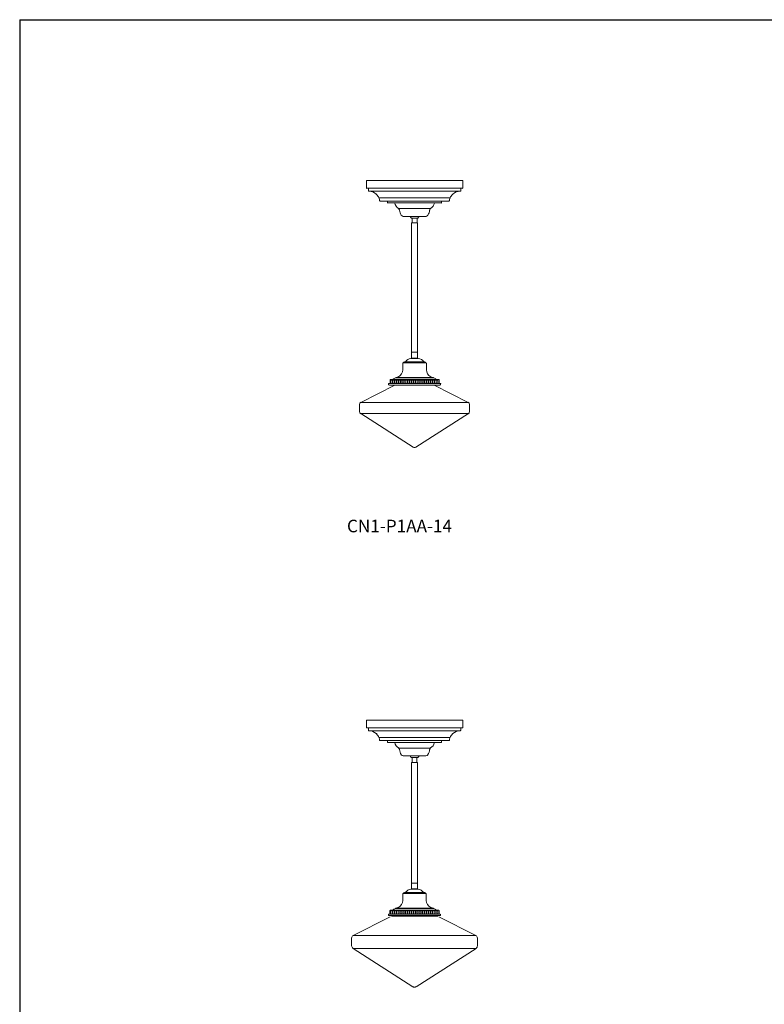
# Model space of a CAD drawing. Units: inches. Extents: x 0 to 190, y 0 to 216.
# Drawn here: x 0 to 95, y 91 to 216 of the extents above; entities that cross this region are included whole.
import ezdxf

# ---------------------------------------------------------------- set-up
doc = ezdxf.new("R2010")
doc.units = ezdxf.units.IN
doc.header["$MEASUREMENT"] = 0
doc.layers.add('DIM', color=251, linetype='Continuous')

# ---------------------------------------------------------------- blocks, each defined once
blk = doc.blocks.new('CN1-P1AA-14')
at = {"color": 7, "linetype": 'Continuous', "lineweight": 15}
for p, q in [((56.38, 195.81), (44.13, 195.81)), ((44.13, 195.81), (44.13, 194.87)), ((56.38, 194.87), (56.38, 195.81)), ((56.32, 194.81), (44.19, 194.81)), ((44.38, 194.81), (44.38, 194.5)), ((44.44, 194.44), (56.07, 194.44)), ((56.13, 194.5), (56.13, 194.81)), ((45.42, 194.08), (45.37, 194.08)), ((54.79, 193.59), (45.72, 193.59)), ((54.63, 193.19), (45.87, 193.19)), ((46.82, 193.19), (46.82, 193)), ((53.69, 193), (53.69, 193.19)), ((55.13, 194.08), (55.09, 194.08)), ((53.63, 192.94), (46.88, 192.94)), ((52.27, 192.22), (48.24, 192.22)), ((51.7, 191.24), (48.8, 191.24)), ((49.85, 191.02), (50.67, 191.02)), ((49.94, 191.02), (49.94, 190.41)), ((50.57, 190.41), (50.57, 191.02)), ((49.88, 190.41), (49.88, 173.94)), ((49.88, 190.41), (50.63, 190.41)), ((49.88, 190.41), (49.88, 190.35)), ((50.63, 173.94), (50.63, 190.41)), ((50.72, 173.14), (49.79, 173.14)), ((49.88, 173.94), (50.63, 173.94)), ((49.88, 173.94), (49.88, 173.19)), ((49.88, 173.19), (50.32, 173.19)), ((50.32, 173.19), (50.63, 173.19)), ((50.63, 173.19), (50.63, 173.94)), ((48.75, 172.55), (48.75, 171.71)), ((48.78, 172.58), (51.72, 172.58)), ((51.55, 172.71), (48.96, 172.71)), ((51.75, 171.71), (51.75, 172.55)), ((47.18, 170.46), (52.24, 170.46)), ((53.02, 170.48), (47.49, 170.48)), ((52.69, 170.67), (47.82, 170.67)), ((52.63, 170.73), (47.88, 170.73)), ((48.13, 170.79), (48.13, 170.82)), ((48.13, 170.82), (48.2, 170.82)), ((52.24, 170.46), (53.33, 170.46)), ((52.31, 170.82), (52.38, 170.82)), ((52.38, 170.82), (52.38, 170.79)), ((47.75, 169.77), (43.43, 167.57)), ((53.54, 169.97), (46.96, 169.97)), ((47.05, 169.77), (53.46, 169.77)), ((47.13, 170.41), (47.13, 169.97)), ((47.23, 170.04), (47.23, 170.34)), ((47.3, 170.41), (47.37, 170.41)), ((47.37, 169.97), (47.3, 169.97)), ((47.44, 170.34), (47.44, 170.04)), ((47.47, 170.04), (47.47, 170.34)), ((47.54, 170.41), (47.61, 170.41)), ((47.61, 169.97), (47.54, 169.97)), ((47.68, 170.34), (47.68, 170.04)), ((47.71, 170.04), (47.71, 170.34)), ((47.78, 170.41), (47.85, 170.41)), ((47.85, 169.97), (47.78, 169.97)), ((47.92, 170.34), (47.92, 170.04)), ((47.95, 170.04), (47.95, 170.34)), ((48.02, 170.41), (48.09, 170.41)), ((48.09, 169.97), (48.02, 169.97)), ((48.16, 170.34), (48.16, 170.04)), ((48.19, 170.04), (48.19, 170.34)), ((48.26, 170.41), (48.33, 170.41)), ((48.33, 169.97), (48.26, 169.97)), ((48.4, 170.34), (48.4, 170.04)), ((48.44, 170.04), (48.44, 170.34)), ((48.51, 170.41), (48.57, 170.41)), ((48.57, 169.97), (48.51, 169.97)), ((48.64, 170.34), (48.64, 170.04)), ((48.68, 170.04), (48.68, 170.34)), ((48.75, 170.41), (48.81, 170.41)), ((48.81, 169.97), (48.75, 169.97)), ((48.88, 170.34), (48.88, 170.04)), ((48.92, 170.04), (48.92, 170.34)), ((48.99, 170.41), (49.05, 170.41)), ((49.05, 169.97), (48.99, 169.97)), ((49.12, 170.34), (49.12, 170.04)), ((49.16, 170.04), (49.16, 170.34)), ((49.23, 170.41), (49.3, 170.41)), ((49.3, 169.97), (49.23, 169.97)), ((49.37, 170.34), (49.37, 170.04)), ((49.4, 170.04), (49.4, 170.34)), ((49.47, 170.41), (49.54, 170.41)), ((49.54, 169.97), (49.47, 169.97)), ((49.61, 170.34), (49.61, 170.04)), ((49.64, 170.04), (49.64, 170.34)), ((49.71, 170.41), (49.78, 170.41)), ((49.78, 169.97), (49.71, 169.97)), ((49.85, 170.34), (49.85, 170.04)), ((49.88, 170.04), (49.88, 170.34)), ((49.95, 170.41), (50.02, 170.41)), ((50.02, 169.97), (49.95, 169.97)), ((50.09, 170.34), (50.09, 170.04)), ((50.12, 170.04), (50.12, 170.34)), ((50.19, 170.41), (50.26, 170.41)), ((50.26, 169.97), (50.19, 169.97)), ((50.33, 170.34), (50.33, 170.04)), ((50.36, 170.04), (50.36, 170.34)), ((50.43, 170.41), (50.5, 170.41)), ((50.5, 169.97), (50.43, 169.97)), ((50.57, 170.34), (50.57, 170.04)), ((50.6, 170.04), (50.6, 170.34)), ((50.67, 170.41), (50.74, 170.41)), ((50.74, 169.97), (50.67, 169.97)), ((50.81, 170.34), (50.81, 170.04)), ((50.85, 170.04), (50.85, 170.34)), ((50.92, 170.41), (50.98, 170.41)), ((50.98, 169.97), (50.92, 169.97)), ((51.05, 170.34), (51.05, 170.04)), ((51.09, 170.04), (51.09, 170.34)), ((51.16, 170.41), (51.22, 170.41)), ((51.22, 169.97), (51.16, 169.97)), ((51.29, 170.34), (51.29, 170.04)), ((51.33, 170.04), (51.33, 170.34)), ((51.4, 170.41), (51.46, 170.41)), ((51.46, 169.97), (51.4, 169.97)), ((51.53, 170.34), (51.53, 170.04)), ((51.57, 170.04), (51.57, 170.34)), ((51.64, 170.41), (51.71, 170.41)), ((51.71, 169.97), (51.64, 169.97)), ((51.78, 170.34), (51.78, 170.04)), ((51.81, 170.04), (51.81, 170.34)), ((51.88, 170.41), (51.95, 170.41)), ((51.95, 169.97), (51.88, 169.97)), ((52.02, 170.34), (52.02, 170.04)), ((52.05, 170.04), (52.05, 170.34)), ((52.12, 170.41), (52.19, 170.41)), ((52.19, 169.97), (52.12, 169.97)), ((52.26, 170.34), (52.26, 170.04)), ((52.29, 170.04), (52.29, 170.34)), ((52.36, 170.41), (52.43, 170.41)), ((52.43, 169.97), (52.36, 169.97)), ((52.5, 170.34), (52.5, 170.04)), ((52.53, 170.04), (52.53, 170.34)), ((52.6, 170.41), (52.67, 170.41)), ((52.67, 169.97), (52.6, 169.97)), ((52.74, 170.34), (52.74, 170.04)), ((57.08, 167.57), (52.76, 169.77)), ((52.77, 170.04), (52.77, 170.34)), ((52.84, 170.41), (52.91, 170.41)), ((52.91, 169.97), (52.84, 169.97)), ((52.98, 170.34), (52.98, 170.04)), ((53.01, 170.04), (53.01, 170.34)), ((53.08, 170.41), (53.15, 170.41)), ((53.15, 169.97), (53.08, 169.97)), ((53.22, 170.34), (53.22, 170.04)), ((53.38, 169.97), (53.38, 170.41)), ((43.25, 167.28), (43.25, 166.4)), ((43.43, 167.57), (57.08, 167.57)), ((57.25, 166.4), (57.25, 167.28)), ((43.41, 166.13), (50.08, 161.86)), ((43.41, 166.13), (57.1, 166.13)), ((50.43, 161.86), (57.1, 166.13))]:
    blk.add_line(p, q, dxfattribs=at)
for centre, radius, start, end in [((44.19, 194.87), 0.064, 180, 270), ((44.44, 194.5), 0.064, 180, 270), ((44.45, 193.07), 1.37, 47.7023, 89.5338), ((56.05, 193.07), 1.37, 90.4662, 132.2977), ((56.07, 194.5), 0.064, 270, 0), ((56.32, 194.87), 0.064, 270, 0), ((45.4, 194.06), 0.0313, 315.7371, 42.9527), ((44.45, 193.07), 1.37, 22.3014, 45.082), ((45.73, 193.56), 0.0313, 290.3362, 68.3537), ((44.45, 193.07), 1.37, 7.1703, 19.6811), ((45.87, 193.25), 0.064, 187.1703, 270), ((46.88, 193), 0.064, 180, 270), ((53.63, 193), 0.064, 270, 0), ((54.63, 193.25), 0.064, 270, 352.8297), ((56.05, 193.07), 1.37, 160.3189, 172.8297), ((54.78, 193.56), 0.0313, 111.6463, 249.6638), ((56.05, 193.07), 1.37, 134.918, 157.6986), ((55.11, 194.06), 0.0313, 137.0473, 224.2629), ((48.7, 193.12), 0.987, 190.7878, 240.8189), ((48.19, 192.21), 0.05, 0.4484, 60.8189), ((48.41, 192.22), 0.168, 180.4484, 235.5513), ((48.29, 192.04), 0.05, 6.7964, 55.5513), ((49.5, 192.09), 1.16, 182.1503, 216.2487), ((51.01, 192.09), 1.16, 323.7513, 357.8497), ((52.22, 192.04), 0.05, 124.4487, 173.2036), ((52.1, 192.22), 0.168, 304.4487, 359.5516), ((52.32, 192.21), 0.05, 119.1811, 179.5516), ((51.81, 193.12), 0.987, 299.1811, 349.2122), ((48.86, 191.58), 0.354, 211.5419, 260.4371), ((50.22, 191.49), 0.599, 204.8128, 230.7594), ((50.29, 191.49), 0.599, 309.2406, 335.1872), ((51.65, 191.58), 0.354, 279.5629, 328.4581), ((49.91, 172.15), 1, 96.8451, 145.7972), ((49.88, 173.13), 0.055, 90, 173.9766), ((50.63, 173.13), 0.055, 6.0234, 90), ((50.6, 172.15), 1, 34.2028, 83.1549), ((47.77, 171.71), 0.987, 295.6816, 0), ((48.78, 172.55), 0.03, 90, 180), ((48.96, 172.55), 0.154, 90, 169.2371), ((51.55, 172.55), 0.154, 10.7629, 90), ((51.72, 172.55), 0.03, 0, 90), ((52.74, 171.71), 0.987, 180, 244.3184), ((47.18, 170.41), 0.05, 90, 180), ((47.46, 170.5), 0.042, 280.302, 328.6369), ((47.85, 170.26), 0.413, 93.0507, 148.6369), ((47.82, 170.7), 0.0269, 273.0507, 352.7618), ((47.88, 170.69), 0.0331, 96.4263, 172.7618), ((47.77, 171.71), 0.987, 276.4263, 291.4836), ((52.74, 171.71), 0.987, 248.5164, 263.5737), ((52.63, 170.69), 0.0331, 7.2382, 83.5737), ((52.69, 170.7), 0.0269, 187.2382, 266.9493), ((52.66, 170.26), 0.413, 31.3631, 86.9493), ((53.05, 170.5), 0.042, 211.3631, 259.698), ((53.33, 170.41), 0.05, 0, 90), ((47.05, 169.89), 0.115, 137.4189, 270), ((47.3, 170.34), 0.07, 90, 180), ((47.3, 170.04), 0.07, 180, 270), ((47.37, 170.34), 0.07, 0, 90), ((47.37, 170.04), 0.07, 270, 0), ((47.54, 170.34), 0.07, 90, 180), ((47.54, 170.04), 0.07, 180, 270), ((47.61, 170.34), 0.07, 0, 90), ((47.61, 170.04), 0.07, 270, 0), ((47.78, 170.34), 0.07, 90, 180), ((47.78, 170.04), 0.07, 180, 270), ((47.85, 170.34), 0.07, 0, 90), ((47.85, 170.04), 0.07, 270, 0), ((48.02, 170.34), 0.07, 90, 180), ((48.02, 170.04), 0.07, 180, 270), ((48.09, 170.34), 0.07, 0, 90), ((48.09, 170.04), 0.07, 270, 0), ((48.26, 170.34), 0.07, 90, 180), ((48.26, 170.04), 0.07, 180, 270), ((48.33, 170.34), 0.07, 0, 90), ((48.33, 170.04), 0.07, 270, 0), ((48.51, 170.34), 0.07, 90, 180), ((48.51, 170.04), 0.07, 180, 270), ((48.57, 170.34), 0.07, 0, 90), ((48.57, 170.04), 0.07, 270, 0), ((48.75, 170.34), 0.07, 90, 180), ((48.75, 170.04), 0.07, 180, 270), ((48.81, 170.34), 0.07, 0, 90), ((48.81, 170.04), 0.07, 270, 0), ((48.99, 170.34), 0.07, 90, 180), ((48.99, 170.04), 0.07, 180, 270), ((49.05, 170.34), 0.07, 0, 90), ((49.05, 170.04), 0.07, 270, 0), ((49.23, 170.34), 0.07, 90, 180), ((49.23, 170.04), 0.07, 180, 270), ((49.3, 170.34), 0.07, 0, 90), ((49.3, 170.04), 0.07, 270, 0), ((49.47, 170.34), 0.07, 90, 180), ((49.47, 170.04), 0.07, 180, 270), ((49.54, 170.34), 0.07, 0, 90), ((49.54, 170.04), 0.07, 270, 0), ((49.71, 170.34), 0.07, 90, 180), ((49.71, 170.04), 0.07, 180, 270), ((49.78, 170.34), 0.07, 0, 90), ((49.78, 170.04), 0.07, 270, 0), ((49.95, 170.34), 0.07, 90, 180), ((49.95, 170.04), 0.07, 180, 270), ((50.02, 170.34), 0.07, 0, 90), ((50.02, 170.04), 0.07, 270, 0), ((50.19, 170.34), 0.07, 90, 180), ((50.19, 170.04), 0.07, 180, 270), ((50.26, 170.34), 0.07, 0, 90), ((50.26, 170.04), 0.07, 270, 0), ((50.43, 170.34), 0.07, 90, 180), ((50.43, 170.04), 0.07, 180, 270), ((50.5, 170.34), 0.07, 0, 90), ((50.5, 170.04), 0.07, 270, 0), ((50.67, 170.34), 0.07, 90, 180), ((50.67, 170.04), 0.07, 180, 270), ((50.74, 170.34), 0.07, 0, 90), ((50.74, 170.04), 0.07, 270, 0), ((50.92, 170.34), 0.07, 90, 180), ((50.92, 170.04), 0.07, 180, 270), ((50.98, 170.34), 0.07, 0, 90), ((50.98, 170.04), 0.07, 270, 0), ((51.16, 170.34), 0.07, 90, 180), ((51.16, 170.04), 0.07, 180, 270), ((51.22, 170.34), 0.07, 0, 90), ((51.22, 170.04), 0.07, 270, 0), ((51.4, 170.34), 0.07, 90, 180), ((51.4, 170.04), 0.07, 180, 270), ((51.46, 170.34), 0.07, 0, 90), ((51.46, 170.04), 0.07, 270, 0), ((51.64, 170.34), 0.07, 90, 180), ((51.64, 170.04), 0.07, 180, 270), ((51.71, 170.34), 0.07, 0, 90), ((51.71, 170.04), 0.07, 270, 0), ((51.88, 170.34), 0.07, 90, 180), ((51.88, 170.04), 0.07, 180, 270), ((51.95, 170.34), 0.07, 0, 90), ((51.95, 170.04), 0.07, 270, 0), ((52.12, 170.34), 0.07, 90, 180), ((52.12, 170.04), 0.07, 180, 270), ((52.19, 170.34), 0.07, 0, 90), ((52.19, 170.04), 0.07, 270, 0), ((52.36, 170.34), 0.07, 90, 180), ((52.36, 170.04), 0.07, 180, 270), ((52.43, 170.34), 0.07, 0, 90), ((52.43, 170.04), 0.07, 270, 0), ((52.6, 170.34), 0.07, 90, 180), ((52.6, 170.04), 0.07, 180, 270), ((52.67, 170.34), 0.07, 0, 90), ((52.67, 170.04), 0.07, 270, 0), ((52.84, 170.34), 0.07, 90, 180), ((52.84, 170.04), 0.07, 180, 270), ((52.91, 170.34), 0.07, 0, 90), ((52.91, 170.04), 0.07, 270, 0), ((53.08, 170.34), 0.07, 90, 180), ((53.08, 170.04), 0.07, 180, 270), ((53.15, 170.34), 0.07, 0, 90), ((53.15, 170.04), 0.07, 270, 0), ((53.46, 169.89), 0.115, 270, 42.5811), ((43.58, 167.28), 0.328, 117.0306, 180), ((56.93, 167.28), 0.328, 0, 62.9694), ((43.58, 166.4), 0.328, 180, 237.5312), ((56.93, 166.4), 0.328, 302.4688, 0), ((50.25, 162.14), 0.328, 237.4074, 302.5926)]:
    blk.add_arc(centre, radius, start, end, dxfattribs=at)
at = {"layer": 'DIM', "color": 7, "lineweight": 15}
blk.add_line((47.73, 192.94), (52.78, 192.94), dxfattribs=at)
blk = doc.blocks.new('CN1-P1AA-16')
at = {"color": 7, "linetype": 'Continuous', "lineweight": 15}
for p, q in [((56.38, 127.14), (44.13, 127.14)), ((44.13, 127.14), (44.13, 126.2)), ((56.38, 126.2), (56.38, 127.14)), ((56.32, 126.14), (44.19, 126.14)), ((44.38, 126.14), (44.38, 125.83)), ((44.44, 125.77), (56.07, 125.77)), ((45.42, 125.41), (45.37, 125.41)), ((55.13, 125.41), (55.09, 125.41)), ((56.13, 125.83), (56.13, 126.14)), ((54.79, 124.92), (45.72, 124.92)), ((54.63, 124.52), (45.87, 124.52)), ((46.82, 124.52), (46.82, 124.33)), ((53.63, 124.27), (46.88, 124.27)), ((53.69, 124.33), (53.69, 124.52)), ((52.26, 123.55), (48.24, 123.55)), ((51.7, 122.57), (48.8, 122.57)), ((51.7, 122.57), (48.8, 122.57)), ((49.84, 122.35), (50.66, 122.35)), ((49.87, 121.68), (49.87, 105.66)), ((49.88, 121.74), (50.63, 121.74)), ((49.88, 121.74), (49.88, 121.68)), ((49.94, 122.35), (49.94, 121.74)), ((50.56, 121.74), (50.56, 122.35)), ((50.62, 105.66), (50.62, 121.68)), ((50.63, 121.68), (50.63, 121.74)), ((50.71, 105.61), (49.78, 105.61)), ((49.87, 106.39), (50.25, 106.39)), ((49.87, 105.66), (50.31, 105.66)), ((49.88, 106.39), (49.88, 105.66)), ((50.25, 106.39), (50.51, 106.39)), ((50.31, 105.66), (50.62, 105.66)), ((50.63, 106.39), (50.51, 106.39)), ((50.63, 105.66), (50.63, 106.39)), ((48.74, 105.02), (48.74, 104.18)), ((48.77, 105.05), (51.71, 105.05)), ((51.54, 105.18), (48.95, 105.18)), ((51.74, 104.18), (51.74, 105.02)), ((47.12, 102.88), (47.12, 102.44)), ((47.17, 102.93), (52.24, 102.93)), ((47.22, 102.51), (47.22, 102.81)), ((47.29, 102.88), (47.36, 102.88)), ((47.43, 102.81), (47.43, 102.51)), ((47.46, 102.51), (47.46, 102.81)), ((53.01, 102.95), (47.48, 102.95)), ((47.53, 102.88), (47.6, 102.88)), ((47.67, 102.81), (47.67, 102.51)), ((47.7, 102.51), (47.7, 102.81)), ((47.77, 102.88), (47.84, 102.88)), ((52.68, 103.14), (47.81, 103.14)), ((52.62, 103.19), (47.87, 103.19)), ((47.91, 102.81), (47.91, 102.51)), ((47.94, 102.51), (47.94, 102.81)), ((48.01, 102.88), (48.08, 102.88)), ((48.12, 103.29), (48.19, 103.29)), ((48.12, 103.26), (48.12, 103.29)), ((48.15, 102.81), (48.15, 102.51)), ((48.18, 102.51), (48.18, 102.81)), ((48.25, 102.88), (48.32, 102.88)), ((48.39, 102.81), (48.39, 102.51)), ((48.43, 102.51), (48.43, 102.81)), ((48.5, 102.88), (48.56, 102.88)), ((48.63, 102.81), (48.63, 102.51)), ((48.67, 102.51), (48.67, 102.81)), ((48.74, 102.88), (48.8, 102.88)), ((48.87, 102.81), (48.87, 102.51)), ((48.91, 102.51), (48.91, 102.81)), ((48.98, 102.88), (49.04, 102.88)), ((49.11, 102.81), (49.11, 102.51)), ((49.15, 102.51), (49.15, 102.81)), ((49.22, 102.88), (49.29, 102.88)), ((49.36, 102.81), (49.36, 102.51)), ((49.39, 102.51), (49.39, 102.81)), ((49.46, 102.88), (49.53, 102.88)), ((49.6, 102.81), (49.6, 102.51)), ((49.63, 102.51), (49.63, 102.81)), ((49.7, 102.88), (49.77, 102.88)), ((49.84, 102.81), (49.84, 102.51)), ((49.87, 102.51), (49.87, 102.81)), ((49.94, 102.88), (50.01, 102.88)), ((50.08, 102.81), (50.08, 102.51)), ((50.11, 102.51), (50.11, 102.81)), ((50.18, 102.88), (50.25, 102.88)), ((50.32, 102.81), (50.32, 102.51)), ((50.35, 102.51), (50.35, 102.81)), ((50.42, 102.88), (50.49, 102.88)), ((50.56, 102.81), (50.56, 102.51)), ((50.59, 102.51), (50.59, 102.81)), ((50.66, 102.88), (50.73, 102.88)), ((50.8, 102.81), (50.8, 102.51)), ((50.84, 102.51), (50.84, 102.81)), ((50.91, 102.88), (50.97, 102.88)), ((51.04, 102.81), (51.04, 102.51)), ((51.08, 102.51), (51.08, 102.81)), ((51.15, 102.88), (51.21, 102.88)), ((51.28, 102.81), (51.28, 102.51)), ((51.32, 102.51), (51.32, 102.81)), ((51.39, 102.88), (51.45, 102.88)), ((51.52, 102.81), (51.52, 102.51)), ((51.56, 102.51), (51.56, 102.81)), ((51.63, 102.88), (51.7, 102.88)), ((51.77, 102.81), (51.77, 102.51)), ((51.8, 102.51), (51.8, 102.81)), ((51.87, 102.88), (51.94, 102.88)), ((52.01, 102.81), (52.01, 102.51)), ((52.04, 102.51), (52.04, 102.81)), ((52.11, 102.88), (52.18, 102.88)), ((52.24, 102.93), (53.32, 102.93)), ((52.25, 102.81), (52.25, 102.51)), ((52.28, 102.51), (52.28, 102.81)), ((52.3, 103.29), (52.37, 103.29)), ((52.35, 102.88), (52.42, 102.88)), ((52.37, 103.29), (52.37, 103.26)), ((52.49, 102.81), (52.49, 102.51)), ((52.52, 102.51), (52.52, 102.81)), ((52.59, 102.88), (52.66, 102.88)), ((52.73, 102.81), (52.73, 102.51)), ((52.76, 102.51), (52.76, 102.81)), ((52.83, 102.88), (52.9, 102.88)), ((52.97, 102.81), (52.97, 102.51)), ((53, 102.51), (53, 102.81)), ((53.07, 102.88), (53.14, 102.88)), ((53.21, 102.81), (53.21, 102.51)), ((53.37, 102.44), (53.37, 102.88)), ((47.13, 102.11), (42.45, 99.72)), ((53.53, 102.44), (46.95, 102.44)), ((47.04, 102.24), (53.45, 102.24)), ((47.36, 102.44), (47.29, 102.44)), ((47.3, 102.19), (51.23, 102.19)), ((47.6, 102.44), (47.53, 102.44)), ((47.84, 102.44), (47.77, 102.44)), ((48.08, 102.44), (48.01, 102.44)), ((48.32, 102.44), (48.25, 102.44)), ((48.56, 102.44), (48.5, 102.44)), ((48.8, 102.44), (48.74, 102.44)), ((49.04, 102.44), (48.98, 102.44)), ((49.29, 102.44), (49.22, 102.44)), ((49.53, 102.44), (49.46, 102.44)), ((49.77, 102.44), (49.7, 102.44)), ((50.01, 102.44), (49.94, 102.44)), ((50.25, 102.44), (50.18, 102.44)), ((50.49, 102.44), (50.42, 102.44)), ((50.73, 102.44), (50.66, 102.44)), ((50.97, 102.44), (50.91, 102.44)), ((51.21, 102.44), (51.15, 102.44)), ((51.23, 102.19), (53.19, 102.19)), ((51.45, 102.44), (51.39, 102.44)), ((51.7, 102.44), (51.63, 102.44)), ((51.94, 102.44), (51.87, 102.44)), ((52.18, 102.44), (52.11, 102.44)), ((52.42, 102.44), (52.35, 102.44)), ((52.66, 102.44), (52.59, 102.44)), ((52.9, 102.44), (52.83, 102.44)), ((53.14, 102.44), (53.07, 102.44)), ((58.04, 99.72), (53.36, 102.11)), ((42.24, 99.39), (42.24, 98.39)), ((42.45, 99.72), (58.04, 99.72)), ((58.24, 98.39), (58.24, 99.39)), ((42.42, 98.07), (50.04, 93.2)), ((42.42, 98.07), (58.07, 98.07)), ((50.45, 93.2), (58.07, 98.07))]:
    blk.add_line(p, q, dxfattribs=at)
for centre, radius, start, end in [((44.19, 126.2), 0.064, 180, 270), ((44.44, 125.83), 0.064, 180, 270), ((44.45, 124.4), 1.37, 47.7023, 89.5338), ((45.4, 125.39), 0.0313, 315.7371, 42.9527), ((44.45, 124.4), 1.37, 22.3014, 45.082), ((56.05, 124.4), 1.37, 134.918, 157.6986), ((55.11, 125.39), 0.0313, 137.0473, 224.2629), ((56.05, 124.4), 1.37, 90.4662, 132.2977), ((56.07, 125.83), 0.064, 270, 0), ((56.32, 126.2), 0.064, 270, 0), ((45.73, 124.89), 0.0313, 290.3362, 68.3537), ((44.45, 124.4), 1.37, 7.1703, 19.6811), ((45.87, 124.58), 0.064, 187.1703, 270), ((46.88, 124.33), 0.064, 180, 270), ((48.7, 124.45), 0.987, 190.7878, 240.8189), ((51.81, 124.45), 0.987, 299.1811, 349.2122), ((53.63, 124.33), 0.064, 270, 0), ((54.63, 124.58), 0.064, 270, 352.8297), ((56.05, 124.4), 1.37, 160.3189, 172.8297), ((54.78, 124.89), 0.0313, 111.6463, 249.6638), ((48.19, 123.55), 0.05, 0.4484, 60.8189), ((48.41, 123.55), 0.168, 180.4484, 235.5513), ((48.29, 123.37), 0.05, 6.7964, 55.5513), ((49.5, 123.42), 1.16, 182.1503, 216.2487), ((51.01, 123.42), 1.16, 323.7513, 357.8497), ((52.22, 123.37), 0.05, 124.4487, 173.2036), ((52.09, 123.55), 0.168, 304.4487, 359.5516), ((52.31, 123.55), 0.05, 119.1811, 179.5516), ((48.86, 122.91), 0.354, 211.5419, 260.4371), ((50.22, 122.82), 0.599, 204.8128, 230.7594), ((50.28, 122.82), 0.599, 309.2406, 335.1872), ((51.64, 122.91), 0.354, 279.5629, 328.4581), ((49.9, 104.61), 1, 96.8451, 145.7972), ((49.87, 105.6), 0.055, 90, 173.9766), ((50.62, 105.6), 0.055, 6.0234, 90), ((50.59, 104.61), 1, 34.2028, 83.1549), ((47.76, 104.18), 0.987, 295.6816, 0), ((48.77, 105.02), 0.03, 90, 180), ((48.95, 105.02), 0.154, 90, 169.2371), ((51.54, 105.02), 0.154, 10.7629, 90), ((51.71, 105.02), 0.03, 0, 90), ((52.73, 104.18), 0.987, 180, 244.3184), ((47.17, 102.88), 0.05, 90, 180), ((47.29, 102.81), 0.07, 90, 180), ((47.36, 102.81), 0.07, 0, 90), ((47.45, 102.97), 0.042, 280.302, 328.6369), ((47.53, 102.81), 0.07, 90, 180), ((47.84, 102.73), 0.413, 93.0507, 148.6369), ((47.6, 102.81), 0.07, 0, 90), ((47.77, 102.81), 0.07, 90, 180), ((47.81, 103.17), 0.0269, 273.0507, 352.7618), ((47.87, 103.16), 0.0331, 96.4263, 172.7618), ((47.84, 102.81), 0.07, 0, 90), ((47.76, 104.18), 0.987, 276.4263, 291.4836), ((48.01, 102.81), 0.07, 90, 180), ((48.08, 102.81), 0.07, 0, 90), ((48.25, 102.81), 0.07, 90, 180), ((48.32, 102.81), 0.07, 0, 90), ((48.5, 102.81), 0.07, 90, 180), ((48.56, 102.81), 0.07, 0, 90), ((48.74, 102.81), 0.07, 90, 180), ((48.8, 102.81), 0.07, 0, 90), ((48.98, 102.81), 0.07, 90, 180), ((49.04, 102.81), 0.07, 0, 90), ((49.22, 102.81), 0.07, 90, 180), ((49.29, 102.81), 0.07, 0, 90), ((49.46, 102.81), 0.07, 90, 180), ((49.53, 102.81), 0.07, 0, 90), ((49.7, 102.81), 0.07, 90, 180), ((49.77, 102.81), 0.07, 0, 90), ((49.94, 102.81), 0.07, 90, 180), ((50.01, 102.81), 0.07, 0, 90), ((50.18, 102.81), 0.07, 90, 180), ((50.25, 102.81), 0.07, 0, 90), ((50.42, 102.81), 0.07, 90, 180), ((50.49, 102.81), 0.07, 0, 90), ((50.66, 102.81), 0.07, 90, 180), ((50.73, 102.81), 0.07, 0, 90), ((50.91, 102.81), 0.07, 90, 180), ((50.97, 102.81), 0.07, 0, 90), ((51.15, 102.81), 0.07, 90, 180), ((51.21, 102.81), 0.07, 0, 90), ((51.39, 102.81), 0.07, 90, 180), ((51.45, 102.81), 0.07, 0, 90), ((51.63, 102.81), 0.07, 90, 180), ((51.7, 102.81), 0.07, 0, 90), ((51.87, 102.81), 0.07, 90, 180), ((51.94, 102.81), 0.07, 0, 90), ((52.11, 102.81), 0.07, 90, 180), ((52.18, 102.81), 0.07, 0, 90), ((52.35, 102.81), 0.07, 90, 180), ((52.73, 104.18), 0.987, 248.5164, 263.5737), ((52.42, 102.81), 0.07, 0, 90), ((52.59, 102.81), 0.07, 90, 180), ((52.62, 103.16), 0.0331, 7.2382, 83.5737), ((52.68, 103.17), 0.0269, 187.2382, 266.9493), ((52.66, 102.81), 0.07, 0, 90), ((52.65, 102.73), 0.413, 31.3631, 86.9493), ((52.83, 102.81), 0.07, 90, 180), ((52.9, 102.81), 0.07, 0, 90), ((53.07, 102.81), 0.07, 90, 180), ((53.04, 102.97), 0.042, 211.3631, 259.698), ((53.14, 102.81), 0.07, 0, 90), ((53.32, 102.88), 0.05, 0, 90), ((47.04, 102.36), 0.115, 137.4189, 270), ((47.29, 102.51), 0.07, 180, 270), ((47.27, 102.43), 0.237, 276.218, 308.6454), ((47.36, 102.51), 0.07, 270, 0), ((47.53, 102.51), 0.07, 180, 270), ((47.6, 102.51), 0.07, 270, 0), ((47.77, 102.51), 0.07, 180, 270), ((47.84, 102.51), 0.07, 270, 0), ((48.01, 102.51), 0.07, 180, 270), ((48.08, 102.51), 0.07, 270, 0), ((48.25, 102.51), 0.07, 180, 270), ((48.32, 102.51), 0.07, 270, 0), ((48.5, 102.51), 0.07, 180, 270), ((48.56, 102.51), 0.07, 270, 0), ((48.74, 102.51), 0.07, 180, 270), ((48.8, 102.51), 0.07, 270, 0), ((48.98, 102.51), 0.07, 180, 270), ((49.04, 102.51), 0.07, 270, 0), ((49.22, 102.51), 0.07, 180, 270), ((49.29, 102.51), 0.07, 270, 0), ((49.46, 102.51), 0.07, 180, 270), ((49.53, 102.51), 0.07, 270, 0), ((49.7, 102.51), 0.07, 180, 270), ((49.77, 102.51), 0.07, 270, 0), ((49.94, 102.51), 0.07, 180, 270), ((50.01, 102.51), 0.07, 270, 0), ((50.18, 102.51), 0.07, 180, 270), ((50.25, 102.51), 0.07, 270, 0), ((50.42, 102.51), 0.07, 180, 270), ((50.49, 102.51), 0.07, 270, 0), ((50.66, 102.51), 0.07, 180, 270), ((50.73, 102.51), 0.07, 270, 0), ((50.91, 102.51), 0.07, 180, 270), ((50.97, 102.51), 0.07, 270, 0), ((51.15, 102.51), 0.07, 180, 270), ((51.21, 102.51), 0.07, 270, 0), ((51.39, 102.51), 0.07, 180, 270), ((51.45, 102.51), 0.07, 270, 0), ((51.63, 102.51), 0.07, 180, 270), ((51.7, 102.51), 0.07, 270, 0), ((51.87, 102.51), 0.07, 180, 270), ((51.94, 102.51), 0.07, 270, 0), ((52.11, 102.51), 0.07, 180, 270), ((52.18, 102.51), 0.07, 270, 0), ((52.35, 102.51), 0.07, 180, 270), ((52.42, 102.51), 0.07, 270, 0), ((52.59, 102.51), 0.07, 180, 270), ((52.66, 102.51), 0.07, 270, 0), ((52.83, 102.51), 0.07, 180, 270), ((52.9, 102.51), 0.07, 270, 0), ((53.07, 102.51), 0.07, 180, 270), ((53.22, 102.43), 0.237, 231.3546, 263.782), ((53.14, 102.51), 0.07, 270, 0), ((53.45, 102.36), 0.115, 270, 42.5811), ((42.62, 99.39), 0.375, 117.0306, 180), ((57.87, 99.39), 0.375, 0, 62.9694), ((42.62, 98.39), 0.375, 180, 237.5312), ((57.87, 98.39), 0.375, 302.4688, 0), ((50.24, 93.52), 0.375, 237.4074, 302.5926)]:
    blk.add_arc(centre, radius, start, end, dxfattribs=at)
at = {"layer": 'DIM', "color": 7, "lineweight": 15}
blk.add_line((49.68, 122.57), (50.83, 122.57), dxfattribs=at)

msp = doc.modelspace()

# ---------------------------------------------------------------- linework, layer by layer
at = {"color": 7}
msp.add_line((0, 216.27), (0, 0), dxfattribs=at)
msp.add_line((0, 216.27), (189.52, 216.27))

# ---------------------------------------------------------------- block references
for name in ['CN1-P1AA-14', 'CN1-P1AA-16']:
    msp.add_blockref(name, (0, 0))

# ---------------------------------------------------------------- texts
at = {"layer": 'DIM', "color": 7}
msp.add_text('CN1-P1AA-14', height=1.6, dxfattribs=at).set_placement((41.65, 151.03))

doc.saveas('drawing.dxf')
